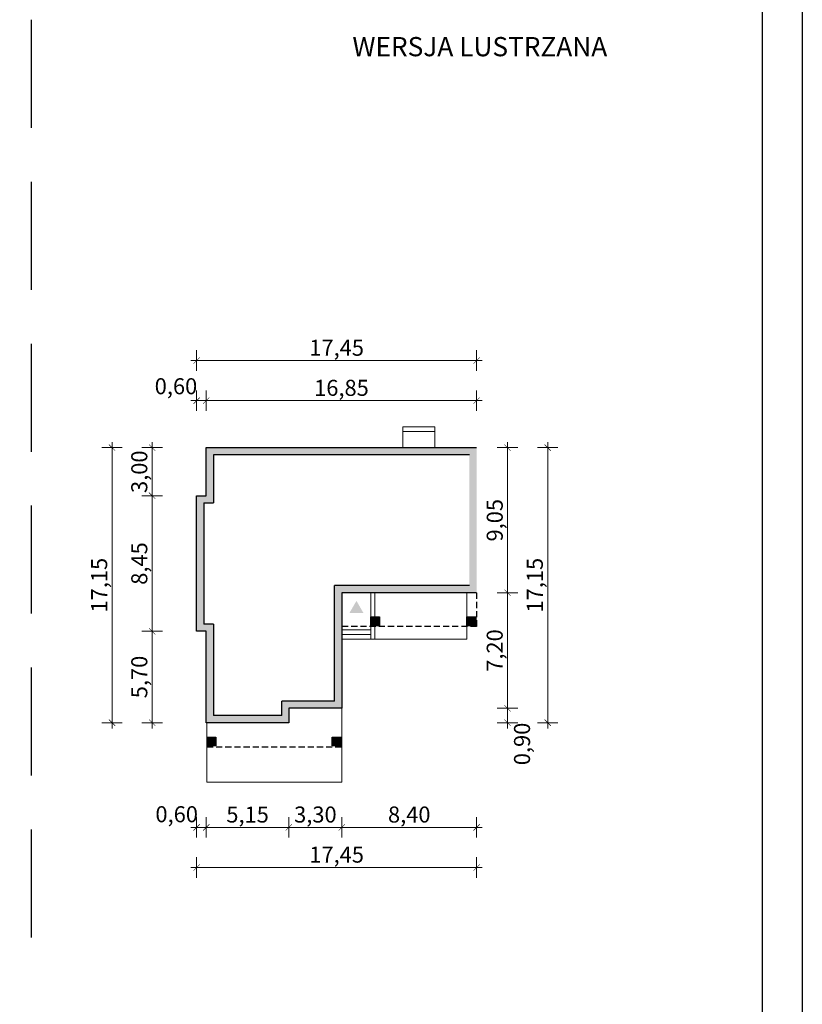
# Model space of a CAD drawing. Units: millimetres. Extents: x -647 to 12908, y 165 to 15015.
# Drawn here: x 4976 to 9853, y 5803 to 11943 of the extents above; entities that cross this region are included whole.
import ezdxf

# ---------------------------------------------------------------- set-up
doc = ezdxf.new("R2010")
doc.units = ezdxf.units.MM
doc.linetypes.add('DASHED', pattern=[19.05, 12.7, -6.35])
doc.layers.add('A-cienkie', color=1, linetype='Continuous', lineweight=15)
doc.layers.add('A-wymiar', color=1, linetype='Continuous', lineweight=5)
for name, color, linetype in [('A-pr', 5, 'DASHED'), ('A-sciany', 7, 'Continuous'), ('A-tekst', 8, 'Continuous'), ('FORMATKA', 1, 'Continuous')]:
    doc.layers.add(name, color=color, linetype=linetype)
doc.styles.add('WYMIAROWY', font='arial.ttf', dxfattribs={"width": 0.8})
doc.dimstyles.new('obrys 500', dxfattribs={"dimtxt": 100, "dimasz": 4, "dimexe": 0, "dimexo": 0, "dimgap": 3, "dimtad": 1, "dimlfac": 0.01, "dimrnd": 0.01, "dimzin": 0, "dimtxsty": 'WYMIAROWY', "dimblk": 'z2a100', "dimcen": 0, "dimse1": 1, "dimse2": 1, "dimclrd": 256, "dimclre": 256, "dimclrt": 3, "dimadec": 0, "dimazin": 0, "dimtfac": 1, "dimtofl": 0, "dimtmove": 2, "dimatfit": 3, "dimldrblk": 'z2a100', "dimfxl": 1, "dimtolj": 1, "dimtzin": 0, "dimlwd": -1, "dimarcsym": 0})

# ---------------------------------------------------------------- blocks, each defined once
blk = doc.blocks.new('z2a100')
for p, q in [((0, -16), (0, 16)), ((8.8, 0), (-8.8, 0))]:
    blk.add_line(p, q)
at = {"const_width": 0.8}
blk.add_lwpolyline([(4.9, 4.9), (-4.9, -4.9)], dxfattribs=at)
blk = doc.blocks.new('*D2915')
at = {"layer": 'A-wymiar', "linetype": 'Continuous'}
blk.add_line((6142.6, 6906.4), (6649.6, 6906.4), dxfattribs=at)
at = {"layer": 'A-wymiar', "xscale": 4, "yscale": 4, "zscale": 4, "rotation": 180}
blk.add_blockref('z2a100', (6138.6, 6906.4), dxfattribs=at)
at = {"layer": 'A-wymiar', "xscale": 4, "yscale": 4, "zscale": 4}
blk.add_blockref('z2a100', (6653.6, 6906.4), dxfattribs=at)
at = {"layer": 'A-wymiar', "color": 3, "insert": (6396.1, 6986.5), "char_height": 100, "attachment_point": 5, "style": 'WYMIAROWY'}
blk.add_mtext('\\A1;5,15', dxfattribs=at)
blk = doc.blocks.new('*D2916')
at = {"layer": 'A-wymiar', "linetype": 'Continuous'}
blk.add_line((6657.6, 6906.4), (6979.6, 6906.4), dxfattribs=at)
at = {"layer": 'A-wymiar', "xscale": 4, "yscale": 4, "zscale": 4, "rotation": 180}
blk.add_blockref('z2a100', (6653.6, 6906.4), dxfattribs=at)
at = {"layer": 'A-wymiar', "xscale": 4, "yscale": 4, "zscale": 4}
blk.add_blockref('z2a100', (6983.6, 6906.4), dxfattribs=at)
at = {"layer": 'A-wymiar', "color": 3, "insert": (6818.6, 6986.5), "char_height": 100, "attachment_point": 5, "style": 'WYMIAROWY'}
blk.add_mtext('\\A1;3,30', dxfattribs=at)
blk = doc.blocks.new('*D2917')
at = {"layer": 'A-wymiar', "linetype": 'Continuous'}
blk.add_line((6987.6, 6906.4), (7819.6, 6906.4), dxfattribs=at)
at = {"layer": 'A-wymiar', "xscale": 4, "yscale": 4, "zscale": 4, "rotation": 180}
blk.add_blockref('z2a100', (6983.6, 6906.4), dxfattribs=at)
at = {"layer": 'A-wymiar', "xscale": 4, "yscale": 4, "zscale": 4}
blk.add_blockref('z2a100', (7823.6, 6906.4), dxfattribs=at)
at = {"layer": 'A-wymiar', "color": 3, "insert": (7403.6, 6986.5), "char_height": 100, "attachment_point": 5, "style": 'WYMIAROWY'}
blk.add_mtext('\\A1;8,40', dxfattribs=at)
blk = doc.blocks.new('*D2918')
at = {"layer": 'A-wymiar', "linetype": 'Continuous'}
blk.add_line((7819.6, 9567.2), (6142.6, 9567.2), dxfattribs=at)
at = {"layer": 'A-wymiar', "xscale": 4, "yscale": 4, "zscale": 4, "rotation": 180}
blk.add_blockref('z2a100', (6138.6, 9567.2), dxfattribs=at)
at = {"layer": 'A-wymiar', "xscale": 4, "yscale": 4, "zscale": 4}
blk.add_blockref('z2a100', (7823.6, 9567.2), dxfattribs=at)
at = {"layer": 'A-wymiar', "color": 3, "insert": (6981.1, 9647.2), "char_height": 100, "attachment_point": 5, "style": 'WYMIAROWY'}
blk.add_mtext('\\A1;16,85', dxfattribs=at)
blk = doc.blocks.new('*D2919')
at = {"layer": 'A-wymiar', "linetype": 'Continuous'}
blk.add_line((6134.6, 9567.2), (6082.6, 9567.2), dxfattribs=at)
at = {"layer": 'A-wymiar', "xscale": 4, "yscale": 4, "zscale": 4, "rotation": 180}
blk.add_blockref('z2a100', (6078.6, 9567.2), dxfattribs=at)
at = {"layer": 'A-wymiar', "xscale": 4, "yscale": 4, "zscale": 4}
blk.add_blockref('z2a100', (6138.6, 9567.2), dxfattribs=at)
at = {"layer": 'A-wymiar', "color": 3, "insert": (5949.7, 9657.2), "char_height": 100, "attachment_point": 5, "style": 'WYMIAROWY'}
blk.add_mtext('\\A1;0,60', dxfattribs=at)
blk = doc.blocks.new('*D2920')
at = {"layer": 'A-wymiar', "linetype": 'Continuous'}
blk.add_line((5801.2, 7563.1), (5801.2, 8125.1), dxfattribs=at)
at = {"layer": 'A-wymiar', "xscale": 4, "yscale": 4, "zscale": 4}
for p, rotation in [((5801.2, 8129.1), 90), ((5801.2, 7559.1), 270)]:
    blk.add_blockref('z2a100', p, dxfattribs=dict(at, rotation=rotation))
at = {"layer": 'A-wymiar', "color": 3, "insert": (5721.1, 7844.1), "char_height": 100, "attachment_point": 5, "rotation": 90, "style": 'WYMIAROWY'}
blk.add_mtext('\\A1;5,70', dxfattribs=at)
blk = doc.blocks.new('*D2921')
at = {"layer": 'A-wymiar', "linetype": 'Continuous'}
blk.add_line((5801.2, 8133.1), (5801.2, 8970.1), dxfattribs=at)
at = {"layer": 'A-wymiar', "xscale": 4, "yscale": 4, "zscale": 4}
for p, rotation in [((5801.2, 8974.1), 90), ((5801.2, 8129.1), 270)]:
    blk.add_blockref('z2a100', p, dxfattribs=dict(at, rotation=rotation))
at = {"layer": 'A-wymiar', "color": 3, "insert": (5721.1, 8551.6), "char_height": 100, "attachment_point": 5, "rotation": 90, "style": 'WYMIAROWY'}
blk.add_mtext('\\A1;8,45', dxfattribs=at)
blk = doc.blocks.new('*D2922')
at = {"layer": 'A-wymiar', "linetype": 'Continuous'}
blk.add_line((5801.2, 8978.1), (5801.2, 9270.1), dxfattribs=at)
at = {"layer": 'A-wymiar', "xscale": 4, "yscale": 4, "zscale": 4}
for p, rotation in [((5801.2, 9274.1), 90), ((5801.2, 8974.1), 270)]:
    blk.add_blockref('z2a100', p, dxfattribs=dict(at, rotation=rotation))
at = {"layer": 'A-wymiar', "color": 3, "insert": (5721.1, 9124.1), "char_height": 100, "attachment_point": 5, "rotation": 90, "style": 'WYMIAROWY'}
blk.add_mtext('\\A1;3,00', dxfattribs=at)
blk = doc.blocks.new('*D2923')
at = {"layer": 'A-wymiar', "linetype": 'Continuous'}
blk.add_line((8016.4, 9270.1), (8016.4, 8373.1), dxfattribs=at)
at = {"layer": 'A-wymiar', "xscale": 4, "yscale": 4, "zscale": 4}
for p, rotation in [((8016.4, 9274.1), 90), ((8016.4, 8369.1), 270)]:
    blk.add_blockref('z2a100', p, dxfattribs=dict(at, rotation=rotation))
at = {"layer": 'A-wymiar', "color": 3, "insert": (7936.4, 8821.6), "char_height": 100, "attachment_point": 5, "rotation": 90, "style": 'WYMIAROWY'}
blk.add_mtext('\\A1;9,05', dxfattribs=at)
blk = doc.blocks.new('*D2924')
at = {"layer": 'A-wymiar', "linetype": 'Continuous'}
blk.add_line((8016.4, 8365.1), (8016.4, 7653.1), dxfattribs=at)
at = {"layer": 'A-wymiar', "xscale": 4, "yscale": 4, "zscale": 4}
for p, rotation in [((8016.4, 8369.1), 90), ((8016.4, 7649.1), 270)]:
    blk.add_blockref('z2a100', p, dxfattribs=dict(at, rotation=rotation))
at = {"layer": 'A-wymiar', "color": 3, "insert": (7936.4, 8009.1), "char_height": 100, "attachment_point": 5, "rotation": 90, "style": 'WYMIAROWY'}
blk.add_mtext('\\A1;7,20', dxfattribs=at)
blk = doc.blocks.new('*D2925')
at = {"layer": 'A-wymiar', "linetype": 'Continuous'}
blk.add_line((8016.4, 7645.1), (8016.4, 7563.1), dxfattribs=at)
at = {"layer": 'A-wymiar', "xscale": 4, "yscale": 4, "zscale": 4}
for p, rotation in [((8016.4, 7649.1), 90), ((8016.4, 7559.1), 270)]:
    blk.add_blockref('z2a100', p, dxfattribs=dict(at, rotation=rotation))
at = {"layer": 'A-wymiar', "color": 3, "insert": (8106.5, 7426.6), "char_height": 100, "attachment_point": 5, "rotation": 90, "style": 'WYMIAROWY'}
blk.add_mtext('\\A1;0,90', dxfattribs=at)
blk = doc.blocks.new('*D2926')
at = {"layer": 'A-wymiar', "linetype": 'Continuous'}
blk.add_line((6134.6, 6906.4), (6082.6, 6906.4), dxfattribs=at)
at = {"layer": 'A-wymiar', "xscale": 4, "yscale": 4, "zscale": 4, "rotation": 180}
blk.add_blockref('z2a100', (6078.6, 6906.4), dxfattribs=at)
at = {"layer": 'A-wymiar', "xscale": 4, "yscale": 4, "zscale": 4}
blk.add_blockref('z2a100', (6138.6, 6906.4), dxfattribs=at)
at = {"layer": 'A-wymiar', "color": 3, "insert": (5954.2, 6988.4), "char_height": 100, "attachment_point": 5, "style": 'WYMIAROWY'}
blk.add_mtext('\\A1;0,60', dxfattribs=at)
blk = doc.blocks.new('*D2927')
at = {"layer": 'A-wymiar', "linetype": 'Continuous'}
blk.add_line((5551.2, 7563.1), (5551.2, 9270.1), dxfattribs=at)
at = {"layer": 'A-wymiar', "xscale": 4, "yscale": 4, "zscale": 4}
for p, rotation in [((5551.2, 9274.1), 90), ((5551.2, 7559.1), 270)]:
    blk.add_blockref('z2a100', p, dxfattribs=dict(at, rotation=rotation))
at = {"layer": 'A-wymiar', "color": 3, "insert": (5471.1, 8416.6), "char_height": 100, "attachment_point": 5, "rotation": 90, "style": 'WYMIAROWY'}
blk.add_mtext('\\A1;17,15', dxfattribs=at)
blk = doc.blocks.new('*D2928')
at = {"layer": 'A-wymiar', "linetype": 'Continuous'}
blk.add_line((7819.6, 9817.2), (6082.6, 9817.2), dxfattribs=at)
at = {"layer": 'A-wymiar', "xscale": 4, "yscale": 4, "zscale": 4, "rotation": 180}
blk.add_blockref('z2a100', (6078.6, 9817.2), dxfattribs=at)
at = {"layer": 'A-wymiar', "xscale": 4, "yscale": 4, "zscale": 4}
blk.add_blockref('z2a100', (7823.6, 9817.2), dxfattribs=at)
at = {"layer": 'A-wymiar', "color": 3, "insert": (6951.1, 9897.2), "char_height": 100, "attachment_point": 5, "style": 'WYMIAROWY'}
blk.add_mtext('\\A1;17,45', dxfattribs=at)
blk = doc.blocks.new('*D2929')
at = {"layer": 'A-wymiar', "linetype": 'Continuous'}
blk.add_line((6082.6, 6656.4), (7819.6, 6656.4), dxfattribs=at)
at = {"layer": 'A-wymiar', "xscale": 4, "yscale": 4, "zscale": 4, "rotation": 180}
blk.add_blockref('z2a100', (6078.6, 6656.4), dxfattribs=at)
at = {"layer": 'A-wymiar', "xscale": 4, "yscale": 4, "zscale": 4}
blk.add_blockref('z2a100', (7823.6, 6656.4), dxfattribs=at)
at = {"layer": 'A-wymiar', "color": 3, "insert": (6951.1, 6736.5), "char_height": 100, "attachment_point": 5, "style": 'WYMIAROWY'}
blk.add_mtext('\\A1;17,45', dxfattribs=at)
blk = doc.blocks.new('*D2930')
at = {"layer": 'A-wymiar', "linetype": 'Continuous'}
blk.add_line((8266.4, 9270.1), (8266.4, 7563.1), dxfattribs=at)
at = {"layer": 'A-wymiar', "xscale": 4, "yscale": 4, "zscale": 4}
for p, rotation in [((8266.4, 9274.1), 90), ((8266.4, 7559.1), 270)]:
    blk.add_blockref('z2a100', p, dxfattribs=dict(at, rotation=rotation))
at = {"layer": 'A-wymiar', "color": 3, "insert": (8186.4, 8416.6), "char_height": 100, "attachment_point": 5, "rotation": 90, "style": 'WYMIAROWY'}
blk.add_mtext('\\A1;17,15', dxfattribs=at)

msp = doc.modelspace()

# ---------------------------------------------------------------- hatches: boundary and pattern name
at = {"layer": 'A-sciany'}
h = msp.add_hatch(color=256, dxfattribs=at)
h.paths.add_polyline_path([(6078.575, 8129.118), (6078.575, 8974.12), (6138.572, 8974.118), (6138.572, 9274.118), (7823.572, 9274.118), (7823.572, 8369.118), (6983.571, 8369.119), (6983.572, 7649.118), (6653.571, 7649.118), (6653.571, 7559.118), (6138.571, 7559.117), (6138.571, 8129.118)])
h.paths.add_polyline_path([(7778.572, 9229.118), (6183.573, 9229.118), (6183.572, 8929.118), (6123.572, 8929.118), (6123.579, 8174.118), (6183.573, 8174.118), (6183.573, 7604.118), (6608.572, 7604.118), (6608.572, 7694.117), (6938.572, 7694.117), (6938.571, 8414.118), (7778.572, 8414.121)], flags=16)
for points in [[(7031.151, 8243.607), (7118.037, 8243.606), (7074.594, 8318.853)], [(7163.572, 8164.118), (7163.572, 8219.118), (7218.572, 8219.118), (7218.572, 8164.118)], [(7763.572, 8164.118), (7763.572, 8219.118), (7818.572, 8219.118), (7818.572, 8164.118)], [(6143.572, 7414.118), (6143.572, 7469.118), (6198.572, 7469.118), (6198.572, 7414.118)], [(6923.572, 7414.118), (6923.572, 7469.118), (6978.572, 7469.118), (6978.572, 7414.118)]]:
    msp.add_hatch(color=256, dxfattribs=at).paths.add_polyline_path(points)

# ---------------------------------------------------------------- linework, layer by layer
at = {"layer": 'A-cienkie'}
for p, q in [((7563.572, 9404.117), (7363.572, 9404.117)), ((7363.572, 9404.117), (7363.572, 9274.117)), ((7563.572, 9404.117), (7563.572, 9274.117)), ((7563.572, 9374.117), (7363.572, 9374.117)), ((7164.572, 8219.118), (7164.572, 8369.118)), ((7189.572, 8219.118), (7189.572, 8369.118)), ((7762.572, 8079.118), (7762.572, 8369.118)), ((7164.572, 8139.118), (6983.572, 8139.118)), ((7164.572, 8109.118), (6983.572, 8109.118)), ((7164.572, 8079.118), (7164.572, 8164.118)), ((7189.572, 8079.118), (7189.572, 8164.118)), ((7164.572, 8079.118), (6983.572, 8079.118)), ((7164.572, 8079.118), (7189.572, 8079.118)), ((7189.572, 8079.118), (7762.572, 8079.118)), ((6983.573, 7409.116), (6983.572, 7649.118)), ((6142.572, 7559.118), (6142.572, 7189.118)), ((6983.573, 7409.117), (6983.573, 7189.118)), ((6983.573, 7189.118), (6142.572, 7189.118))]:
    msp.add_line(p, q, dxfattribs=at)
at = {"layer": 'A-pr', "ltscale": 53}
msp.add_line((5046.972, 11941.39), (5046.972, 5951.629), dxfattribs=at)
at = {"layer": 'A-pr', "ltscale": 3}
for p, q in [((7823.572, 8369.118), (7823.572, 8159.118)), ((7823.572, 8159.118), (6983.572, 8159.118)), ((6142.572, 7409.116), (6983.573, 7409.116))]:
    msp.add_line(p, q, dxfattribs=at)
at = {"layer": 'A-sciany'}
for p, q in [((6138.572, 9274.118), (7823.572, 9274.118)), ((6138.572, 8974.118), (6138.572, 9274.118)), ((6183.573, 9229.118), (6183.572, 8929.118)), ((7778.572, 9229.118), (6183.573, 9229.118)), ((6078.575, 8974.12), (6138.572, 8974.118)), ((6078.575, 8129.118), (6078.575, 8974.12)), ((6123.572, 8929.118), (6123.579, 8174.118)), ((6123.572, 8929.118), (6183.572, 8929.118)), ((7778.572, 8414.121), (6938.571, 8414.118)), ((6938.572, 7694.117), (6938.571, 8414.118)), ((6983.571, 8369.119), (6983.572, 7649.118)), ((7823.572, 8369.118), (6983.571, 8369.119)), ((6183.573, 8174.118), (6123.579, 8174.118)), ((6183.573, 8174.118), (6183.573, 7604.118)), ((6138.571, 8129.118), (6078.575, 8129.118)), ((6138.571, 7559.117), (6138.571, 8129.118)), ((6938.572, 7694.117), (6608.572, 7694.117)), ((6608.572, 7604.118), (6608.572, 7694.117)), ((6983.572, 7649.118), (6653.571, 7649.118)), ((6653.571, 7649.118), (6653.571, 7559.118)), ((6653.571, 7559.118), (6138.571, 7559.117)), ((6608.572, 7604.118), (6183.573, 7604.118))]:
    msp.add_line(p, q, dxfattribs=at)
at = {"layer": 'A-sciany', "flags": 128}
for points in [[(7218.572, 8164.118), (7163.572, 8164.118), (7163.572, 8219.118), (7218.572, 8219.118)], [(7818.572, 8164.118), (7763.572, 8164.118), (7763.572, 8219.118), (7818.572, 8219.118)], [(6198.572, 7414.118), (6143.572, 7414.118), (6143.572, 7469.118), (6198.572, 7469.118)], [(6978.572, 7414.118), (6923.572, 7414.118), (6923.572, 7469.118), (6978.572, 7469.118)]]:
    msp.add_lwpolyline(points, close=True, dxfattribs=at)
at = {"layer": 'FORMATKA'}
for points in [[(-646.678, 164.553), (-646.678, 15014.553), (9853.322, 15014.553), (9853.322, 164.553)], [(-146.678, 414.553), (-146.678, 14764.553), (9603.322, 14764.553), (9603.322, 414.553)]]:
    msp.add_lwpolyline(points, close=True, dxfattribs=at)

# ---------------------------------------------------------------- texts
at = {"layer": 'A-tekst', "insert": (7041.554, 11714.686), "char_height": 120, "attachment_point": 7}
msp.add_mtext('{\\pxqc;\\fArial|b0|i0|c0|p34;WERSJA LUSTRZANA}', dxfattribs=at)

# ---------------------------------------------------------------- dimensions: what is measured, and where the dimension line sits
at = {"layer": 'A-wymiar', "linetype": 'Continuous'}
for base, p1, p2, angle, picture, middle in [((6078.575, 9817.165), (7823.572, 9274.118), (6078.575, 8974.12), 180, '*D2928', (6951.074, 9897.215)), ((6138.572, 9567.165), (7823.572, 9274.118), (6138.572, 9274.118), 180, '*D2918', (6981.072, 9647.215)), ((5551.18, 9274.118), (6138.571, 7559.117), (6138.572, 9274.118), 90, '*D2927', (5471.13, 8416.617)), ((5801.18, 9274.118), (6078.575, 8974.12), (6138.572, 9274.118), 90, '*D2922', (5721.13, 9124.119)), ((8266.447, 7559.118), (7823.572, 9274.118), (6653.571, 7559.118), 90, '*D2930', (8186.397, 8416.618)), ((8016.447, 8369.118), (7823.572, 9274.118), (7823.571, 8369.118), 90, '*D2923', (7936.397, 8821.618)), ((5801.18, 8974.12), (6138.571, 8129.118), (6078.575, 8974.12), 90, '*D2921', (5721.13, 8551.619)), ((7823.572, 6656.416), (6078.575, 8129.118), (7823.572, 8369.118), 180, '*D2929', (6951.074, 6736.466)), ((7823.572, 6906.416), (6983.572, 7798.981), (7823.572, 8369.118), 180, '*D2917', (7403.572, 6986.466)), ((8016.447, 7649.118), (7823.571, 8369.118), (6983.572, 7649.118), 90, '*D2924', (7936.397, 8009.118)), ((5801.18, 8129.118), (6138.571, 7559.117), (6138.571, 8129.118), 90, '*D2920', (5721.13, 7844.117)), ((6983.572, 6906.416), (6653.571, 7559.118), (6983.572, 7798.981), 180, '*D2916', (6818.572, 6986.466)), ((6653.571, 6906.416), (6138.571, 7712.981), (6653.571, 7559.118), 180, '*D2915', (6396.071, 6986.466))]:
    dim = msp.add_linear_dim(base=base, p1=p1, p2=p2, angle=angle, dimstyle='obrys 500', override={"dimgap": 20}, dxfattribs=at)
    dim.commit()
    dim.dimension.update_dxf_attribs({"geometry": picture, "text_midpoint": middle})
for base, p1, p2, angle, picture, middle in [((6078.575, 9567.165), (6138.572, 9274.118), (6078.575, 8974.12), 180, '*D2919', (5949.719, 9657.215)), ((6078.575, 6906.416), (6138.571, 7559.117), (6078.575, 8129.118), 180, '*D2926', (5954.214, 6988.446)), ((8016.447, 7559.118), (6983.572, 7649.118), (6653.571, 7559.118), 90, '*D2925', (8106.497, 7426.559))]:
    dim = msp.add_linear_dim(base=base, p1=p1, p2=p2, angle=angle, dimstyle='obrys 500', override={"dimgap": 20}, dxfattribs=at)
    dim.commit()
    dim.dimension.update_dxf_attribs({"geometry": picture, "text_midpoint": middle, "dimtype": 160})

doc.saveas('drawing.dxf')
